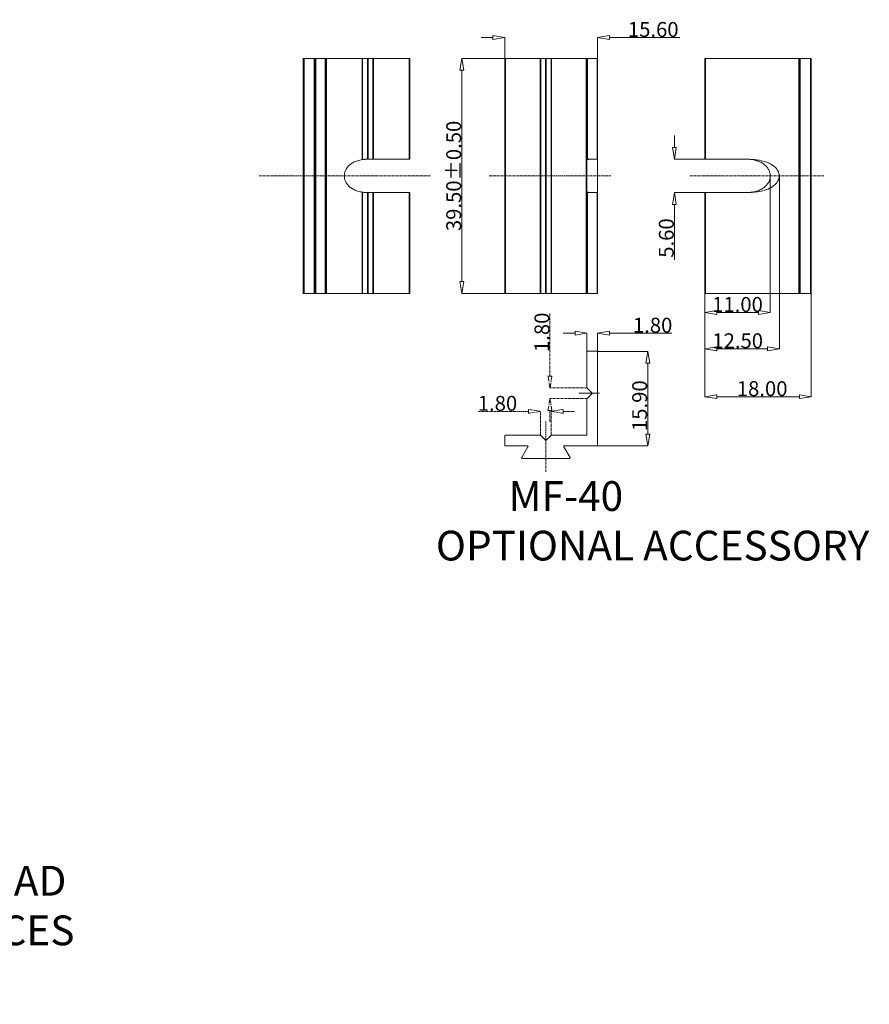
# Model space of a CAD drawing. Extents: x 595 to 2157, y -402 to 676.
# Drawn here: x 1197 to 1339, y -243 to -78 of the extents above; entities that cross this region are included whole.
import ezdxf
from ezdxf import colors
from ezdxf.entities.mleader import LeaderData, LeaderLine
from ezdxf.math import Vec2, Vec3

# ---------------------------------------------------------------- set-up
doc = ezdxf.new("R2010")
doc.units = 0
doc.header["$MEASUREMENT"] = 0
doc.linetypes.add('CENTER', pattern=[0.6, 0.375, -0.075, 0.075, -0.075])
doc.layers.get('0').update_dxf_attribs({"lineweight": 0})
doc.layers.get('Defpoints').update_dxf_attribs({"lineweight": 0})
doc.layers.add('dim', color=3, linetype='Continuous', lineweight=0)
doc.layers.add('Text', color=3, linetype='Continuous', lineweight=0)
doc.styles.add('TXT', font='txt.shx', dxfattribs={"width": 0.7, "height": 5.8, "bigfont": 'bigfont.shx'})
doc.dimstyles.get("Standard").update_dxf_attribs({"dimtxt": 0.18, "dimasz": 0.18, "dimexe": 0.18, "dimexo": 0.0625, "dimgap": 0.09, "dimtad": 0, "dimtih": 1, "dimtoh": 1, "dimdec": 4, "dimzin": 0, "dimdsep": 46, "dimtxsty": 'Standard', "dimcen": 0.09, "dimadec": 0, "dimazin": 0, "dimtfac": 1, "dimtdec": 4, "dimtofl": 0, "dimtmove": 0, "dimatfit": 0, "dimfxl": 1, "dimtolj": 1, "dimtzin": 0, "dimarcsym": 0})

# ---------------------------------------------------------------- blocks, each defined once
blk = doc.blocks.new('_ClosedBlank')
at = {"color": 0, "linetype": 'ByBlock', "lineweight": -2}
for p, q in [((-1, 0.167), (0, 0)), ((-1, 0.167), (-1, -0.167)), ((0, 0), (-1, -0.167))]:
    blk.add_line(p, q, dxfattribs=at)
blk = doc.blocks.new('*D68')
at = {"color": 3, "lineweight": 0, "transparency": 16777216}
for p, q in [((1289.88, -130.31), (1287.88, -130.31)), ((1295.68, -130.31), (1306.15, -130.31))]:
    blk.add_line(p, q, dxfattribs=at)
at = {"color": 4, "lineweight": 0, "transparency": 16777216}
for p, q in [((1291.88, -133.45), (1291.88, -130.31)), ((1293.68, -133.45), (1293.68, -130.31))]:
    blk.add_line(p, q, dxfattribs=at)
at = {"layer": 'Defpoints', "color": 0, "lineweight": 0, "transparency": 16777216}
for p in [(1293.68, -130.31), (1291.88, -133.45), (1293.68, -133.45)]:
    blk.add_point(p, dxfattribs=at)
at = {"color": 3, "lineweight": 0, "transparency": 16777216, "xscale": 2, "yscale": 2, "zscale": 2}
blk.add_blockref('_ClosedBlank', (1291.88, -130.31), dxfattribs=at)
at = {"color": 3, "lineweight": 0, "transparency": 16777216, "xscale": 2, "yscale": 2, "zscale": 2, "rotation": 180}
blk.add_blockref('_ClosedBlank', (1293.68, -130.31), dxfattribs=at)
at = {"color": 3, "transparency": 16777216, "insert": (1302.93, -128.96), "char_height": 2.5, "attachment_point": 5}
blk.add_mtext('\\A1;1.80', dxfattribs=at)
blk = doc.blocks.new('*D69')
at = {"color": 4, "lineweight": 0, "transparency": 16777216}
for p, q in [((1293.58, -133.35), (1302.1, -133.35)), ((1293.58, -149.25), (1302.1, -149.25))]:
    blk.add_line(p, q, dxfattribs=at)
at = {"color": 3, "lineweight": 0, "transparency": 16777216}
blk.add_line((1302.1, -135.35), (1302.1, -147.25), dxfattribs=at)
at = {"layer": 'Defpoints', "color": 0, "lineweight": 0, "transparency": 16777216}
for p in [(1293.58, -133.35), (1293.58, -149.25), (1302.1, -149.25)]:
    blk.add_point(p, dxfattribs=at)
at = {"color": 3, "lineweight": 0, "transparency": 16777216, "xscale": 2, "yscale": 2, "zscale": 2}
for p, rotation in [((1302.1, -133.35), 90), ((1302.1, -149.25), 270)]:
    blk.add_blockref('_ClosedBlank', p, dxfattribs=dict(at, rotation=rotation))
at = {"color": 3, "transparency": 16777216, "insert": (1300.75, -142.48), "char_height": 2.5, "attachment_point": 5, "rotation": 90}
blk.add_mtext('\\A1;15.90', dxfattribs=at)
blk = doc.blocks.new('*D70')
at = {"color": 4, "lineweight": 0, "transparency": 16777216}
for p, q in [((1278.08, -84.11), (1270.84, -84.11)), ((1278.18, -123.61), (1270.84, -123.61))]:
    blk.add_line(p, q, dxfattribs=at)
at = {"color": 3, "lineweight": 0, "transparency": 16777216}
blk.add_line((1270.84, -86.11), (1270.84, -121.61), dxfattribs=at)
at = {"layer": 'Defpoints', "color": 0, "lineweight": 0, "transparency": 16777216}
for p in [(1278.08, -84.11), (1270.84, -123.61), (1278.18, -123.61)]:
    blk.add_point(p, dxfattribs=at)
at = {"color": 3, "lineweight": 0, "transparency": 16777216, "xscale": 2, "yscale": 2, "zscale": 2}
for p, rotation in [((1270.84, -84.11), 90), ((1270.84, -123.61), 270)]:
    blk.add_blockref('_ClosedBlank', p, dxfattribs=dict(at, rotation=rotation))
at = {"color": 3, "transparency": 16777216, "insert": (1269.49, -103.86), "char_height": 2.5, "attachment_point": 5, "rotation": 90}
blk.add_mtext('\\A1;39.50±0.50', dxfattribs=at)
blk = doc.blocks.new('*D71')
at = {"color": 3, "lineweight": 0, "transparency": 16777216}
for p, q in [((1276.08, -80.59), (1274.08, -80.59)), ((1295.68, -80.59), (1307.5, -80.59))]:
    blk.add_line(p, q, dxfattribs=at)
at = {"color": 4, "lineweight": 0, "transparency": 16777216}
for p, q in [((1278.08, -84.11), (1278.08, -80.59)), ((1293.68, -84.11), (1293.68, -80.59))]:
    blk.add_line(p, q, dxfattribs=at)
at = {"layer": 'Defpoints', "color": 0, "lineweight": 0, "transparency": 16777216}
for p in [(1293.68, -80.59), (1278.08, -84.11), (1293.68, -84.11)]:
    blk.add_point(p, dxfattribs=at)
at = {"color": 3, "lineweight": 0, "transparency": 16777216, "xscale": 2, "yscale": 2, "zscale": 2}
blk.add_blockref('_ClosedBlank', (1278.08, -80.59), dxfattribs=at)
at = {"color": 3, "lineweight": 0, "transparency": 16777216, "xscale": 2, "yscale": 2, "zscale": 2, "rotation": 180}
blk.add_blockref('_ClosedBlank', (1293.68, -80.59), dxfattribs=at)
at = {"color": 3, "transparency": 16777216, "insert": (1303.03, -79.24), "char_height": 2.5, "attachment_point": 5}
blk.add_mtext('\\A1;15.60', dxfattribs=at)
blk = doc.blocks.new('*D72')
at = {"color": 4, "lineweight": 0, "transparency": 16777216}
for p, q in [((1311.7, -123.61), (1311.7, -140.97)), ((1329.6, -123.61), (1329.6, -140.97))]:
    blk.add_line(p, q, dxfattribs=at)
at = {"color": 3, "lineweight": 0, "transparency": 16777216}
blk.add_line((1313.7, -140.97), (1327.6, -140.97), dxfattribs=at)
at = {"layer": 'Defpoints', "color": 0, "lineweight": 0, "transparency": 16777216}
for p in [(1311.7, -123.61), (1329.6, -123.61), (1329.6, -140.97)]:
    blk.add_point(p, dxfattribs=at)
at = {"color": 3, "lineweight": 0, "transparency": 16777216, "xscale": 2, "yscale": 2, "zscale": 2, "rotation": 180}
blk.add_blockref('_ClosedBlank', (1311.7, -140.97), dxfattribs=at)
at = {"color": 3, "lineweight": 0, "transparency": 16777216, "xscale": 2, "yscale": 2, "zscale": 2}
blk.add_blockref('_ClosedBlank', (1329.6, -140.97), dxfattribs=at)
at = {"color": 3, "transparency": 16777216, "insert": (1321.34, -139.62), "char_height": 2.5, "attachment_point": 5}
blk.add_mtext('\\A1;18.00', dxfattribs=at)
blk = doc.blocks.new('*D73')
at = {"color": 3, "linetype": 'CENTER', "lineweight": 0, "transparency": 16777216}
for p, q in [((1282.08, -143.44), (1273.63, -143.44)), ((1287.88, -143.44), (1289.88, -143.44))]:
    blk.add_line(p, q, dxfattribs=at)
at = {"color": 4, "linetype": 'CENTER', "lineweight": 0, "transparency": 16777216}
for p, q in [((1284.08, -147.45), (1284.08, -143.44)), ((1285.88, -147.45), (1285.88, -143.44))]:
    blk.add_line(p, q, dxfattribs=at)
at = {"layer": 'Defpoints', "color": 0, "linetype": 'CENTER', "lineweight": 0, "transparency": 16777216}
for p in [(1284.08, -143.44), (1284.08, -147.45), (1285.88, -147.45)]:
    blk.add_point(p, dxfattribs=at)
at = {"color": 3, "linetype": 'CENTER', "lineweight": 0, "transparency": 16777216, "xscale": 2, "yscale": 2, "zscale": 2}
blk.add_blockref('_ClosedBlank', (1284.08, -143.44), dxfattribs=at)
at = {"color": 3, "linetype": 'CENTER', "lineweight": 0, "transparency": 16777216, "xscale": 2, "yscale": 2, "zscale": 2, "rotation": 180}
blk.add_blockref('_ClosedBlank', (1285.88, -143.44), dxfattribs=at)
at = {"color": 3, "linetype": 'CENTER', "transparency": 16777216, "insert": (1276.85, -142.09), "char_height": 2.5, "attachment_point": 5}
blk.add_mtext('\\A1;1.80', dxfattribs=at)
blk = doc.blocks.new('*D74')
at = {"color": 3, "linetype": 'CENTER', "lineweight": 0, "transparency": 16777216}
for p, q in [((1285.67, -137.5), (1285.67, -126.92)), ((1285.67, -143.3), (1285.67, -145.3))]:
    blk.add_line(p, q, dxfattribs=at)
at = {"color": 4, "linetype": 'CENTER', "lineweight": 0, "transparency": 16777216}
for p, q in [((1291.88, -139.5), (1285.67, -139.5)), ((1291.88, -141.3), (1285.67, -141.3))]:
    blk.add_line(p, q, dxfattribs=at)
at = {"layer": 'Defpoints', "color": 0, "linetype": 'CENTER', "lineweight": 0, "transparency": 16777216}
for p in [(1291.88, -139.5), (1285.67, -141.3), (1291.88, -141.3)]:
    blk.add_point(p, dxfattribs=at)
at = {"color": 3, "linetype": 'CENTER', "lineweight": 0, "transparency": 16777216, "xscale": 2, "yscale": 2, "zscale": 2}
for p, rotation in [((1285.67, -139.5), 270), ((1285.67, -141.3), 90)]:
    blk.add_blockref('_ClosedBlank', p, dxfattribs=dict(at, rotation=rotation))
at = {"color": 3, "linetype": 'CENTER', "transparency": 16777216, "insert": (1284.32, -130.15), "char_height": 2.5, "attachment_point": 5, "rotation": 90}
blk.add_mtext('\\A1;1.80', dxfattribs=at)
blk = doc.blocks.new('*D75')
at = {"color": 4, "lineweight": 0, "transparency": 16777216}
for p, q in [((1322.7, -103.86), (1322.7, -126.82)), ((1311.7, -106.66), (1311.7, -126.82))]:
    blk.add_line(p, q, dxfattribs=at)
at = {"color": 3, "lineweight": 0, "transparency": 16777216}
blk.add_line((1320.7, -126.82), (1313.7, -126.82), dxfattribs=at)
at = {"layer": 'Defpoints', "color": 0, "lineweight": 0, "transparency": 16777216}
for p in [(1322.7, -103.86), (1311.7, -106.66), (1311.7, -126.82)]:
    blk.add_point(p, dxfattribs=at)
at = {"color": 3, "lineweight": 0, "transparency": 16777216, "xscale": 2, "yscale": 2, "zscale": 2, "rotation": 180}
blk.add_blockref('_ClosedBlank', (1311.7, -126.82), dxfattribs=at)
at = {"color": 3, "lineweight": 0, "transparency": 16777216, "xscale": 2, "yscale": 2, "zscale": 2}
blk.add_blockref('_ClosedBlank', (1322.7, -126.82), dxfattribs=at)
at = {"color": 3, "transparency": 16777216, "insert": (1317.2, -125.47), "char_height": 2.5, "attachment_point": 5}
blk.add_mtext('\\A1;11.00', dxfattribs=at)
blk = doc.blocks.new('*D76')
at = {"color": 3, "lineweight": 0, "transparency": 16777216}
for p, q in [((1306.58, -99.06), (1306.58, -97.06)), ((1306.58, -108.66), (1306.58, -117.94))]:
    blk.add_line(p, q, dxfattribs=at)
at = {"color": 4, "lineweight": 0, "transparency": 16777216}
for p, q in [((1311.7, -101.06), (1306.58, -101.06)), ((1311.7, -106.66), (1306.58, -106.66))]:
    blk.add_line(p, q, dxfattribs=at)
at = {"layer": 'Defpoints', "color": 0, "lineweight": 0, "transparency": 16777216}
for p in [(1311.7, -101.06), (1306.58, -106.66), (1311.7, -106.66)]:
    blk.add_point(p, dxfattribs=at)
at = {"color": 3, "lineweight": 0, "transparency": 16777216, "xscale": 2, "yscale": 2, "zscale": 2}
for p, rotation in [((1306.58, -101.06), 270), ((1306.58, -106.66), 90)]:
    blk.add_blockref('_ClosedBlank', p, dxfattribs=dict(at, rotation=rotation))
at = {"color": 3, "transparency": 16777216, "insert": (1305.23, -114.3), "char_height": 2.5, "attachment_point": 5, "rotation": 90}
blk.add_mtext('\\A1;5.60', dxfattribs=at)
blk = doc.blocks.new('*D77')
at = {"color": 4, "lineweight": 0, "transparency": 16777216}
for p, q in [((1324.23, -103.63), (1324.23, -132.92)), ((1311.7, -106.66), (1311.7, -132.92))]:
    blk.add_line(p, q, dxfattribs=at)
at = {"color": 3, "lineweight": 0, "transparency": 16777216}
blk.add_line((1322.23, -132.92), (1313.7, -132.92), dxfattribs=at)
at = {"layer": 'Defpoints', "color": 0, "lineweight": 0, "transparency": 16777216}
for p in [(1324.23, -103.63), (1311.7, -106.66), (1311.7, -132.92)]:
    blk.add_point(p, dxfattribs=at)
at = {"color": 3, "lineweight": 0, "transparency": 16777216, "xscale": 2, "yscale": 2, "zscale": 2, "rotation": 180}
blk.add_blockref('_ClosedBlank', (1311.7, -132.92), dxfattribs=at)
at = {"color": 3, "lineweight": 0, "transparency": 16777216, "xscale": 2, "yscale": 2, "zscale": 2}
blk.add_blockref('_ClosedBlank', (1324.23, -132.92), dxfattribs=at)
at = {"color": 3, "transparency": 16777216, "insert": (1317.23, -131.57), "char_height": 2.5, "attachment_point": 5}
blk.add_mtext('\\A1;12.50', dxfattribs=at)

msp = doc.modelspace()

# ---------------------------------------------------------------- linework, layer by layer
at = {"color": 7, "linetype": 'Continuous'}
for p, q in [((1244.191, -84.106), (1244.191, -123.606)), ((1244.191, -84.106), (1262.091, -84.106)), ((1246.191, -84.106), (1246.191, -123.606)), ((1247.991, -84.106), (1247.991, -123.606)), ((1262.091, -84.106), (1262.091, -101.056)), ((1278.081, -84.106), (1278.081, -123.606)), ((1278.081, -84.106), (1293.681, -84.106)), ((1291.881, -106.587), (1291.881, -84.106)), ((1293.681, -84.106), (1293.681, -123.606)), ((1311.696, -84.106), (1311.696, -101.056)), ((1311.696, -84.106), (1329.596, -84.106)), ((1327.596, -84.106), (1327.596, -123.606)), ((1329.596, -84.106), (1329.596, -123.606)), ((1262.091, -101.056), (1255.041, -101.056)), ((1291.881, -101.056), (1293.681, -101.056)), ((1311.696, -101.056), (1318.746, -101.056)), ((1255.041, -106.656), (1262.091, -106.656)), ((1262.091, -106.656), (1262.091, -123.606)), ((1291.881, -123.606), (1291.881, -106.598)), ((1291.881, -106.656), (1293.681, -106.656)), ((1311.696, -106.656), (1311.696, -123.606)), ((1311.696, -106.656), (1318.746, -106.656)), ((1244.191, -123.606), (1262.091, -123.606)), ((1278.081, -123.606), (1293.681, -123.606)), ((1311.696, -123.606), (1329.596, -123.606)), ((1291.881, -139.456), (1291.881, -133.447)), ((1291.881, -139.456), (1291.881, -133.447)), ((1291.881, -139.456), (1291.881, -133.447)), ((1291.981, -133.347), (1293.581, -133.347)), ((1291.981, -133.347), (1293.581, -133.347)), ((1291.981, -133.347), (1293.581, -133.347)), ((1293.681, -133.447), (1293.681, -149.147)), ((1293.681, -133.447), (1293.681, -149.147)), ((1293.681, -133.447), (1293.681, -149.147)), ((1290.523, -140.397), (1293.976, -140.397)), ((1291.911, -139.527), (1292.711, -140.327)), ((1291.911, -139.527), (1292.711, -140.327)), ((1291.911, -139.527), (1292.711, -140.327)), ((1292.711, -140.468), (1291.911, -141.268)), ((1292.711, -140.468), (1291.911, -141.268)), ((1292.711, -140.468), (1291.911, -141.268)), ((1291.881, -147.347), (1291.881, -141.339)), ((1291.881, -147.347), (1291.881, -141.339)), ((1291.881, -147.347), (1291.881, -141.339)), ((1278.081, -149.147), (1278.081, -147.547)), ((1278.081, -149.147), (1278.081, -147.547)), ((1278.181, -147.447), (1284.04, -147.447)), ((1278.181, -147.447), (1284.04, -147.447)), ((1284.911, -148.277), (1284.111, -147.477)), ((1284.911, -148.277), (1284.111, -147.477)), ((1285.852, -147.477), (1285.052, -148.277)), ((1285.852, -147.477), (1285.052, -148.277)), ((1285.923, -147.447), (1291.781, -147.447)), ((1285.923, -147.447), (1291.781, -147.447)), ((1285.923, -147.447), (1291.781, -147.447)), ((1281.881, -149.248), (1278.181, -149.247)), ((1280.918, -151.197), (1281.967, -149.398)), ((1287.995, -149.397), (1289.044, -151.197)), ((1288.082, -149.247), (1293.581, -149.247)), ((1288.143, -149.247), (1293.581, -149.247)), ((1288.143, -149.247), (1293.581, -149.247)), ((1288.958, -151.347), (1281.005, -151.347))]:
    msp.add_line(p, q, dxfattribs=at)
at = {"color": 9, "linetype": 'Continuous'}
for p, q in [((1244.336, -84.106), (1244.336, -123.606)), ((1246.046, -123.606), (1246.046, -84.106)), ((1246.291, -84.106), (1246.291, -123.606)), ((1247.891, -84.106), (1247.891, -123.606)), ((1248.091, -123.606), (1248.091, -84.106)), ((1254.099, -101.125), (1254.099, -84.106)), ((1254.17, -101.114), (1254.17, -84.106)), ((1254.97, -84.106), (1254.97, -101.056)), ((1255.112, -84.106), (1255.112, -101.056)), ((1255.912, -84.106), (1255.912, -101.056)), ((1255.982, -84.106), (1255.982, -101.056)), ((1261.991, -84.106), (1261.991, -101.056)), ((1278.181, -84.106), (1278.181, -123.606)), ((1284.04, -123.606), (1284.04, -84.106)), ((1284.111, -123.606), (1284.111, -84.106)), ((1284.911, -84.106), (1284.911, -123.606)), ((1285.052, -84.106), (1285.052, -123.606)), ((1285.852, -84.106), (1285.852, -123.606)), ((1285.923, -84.106), (1285.923, -123.606)), ((1291.781, -123.606), (1291.781, -84.106)), ((1291.981, -84.106), (1291.981, -101.056)), ((1293.581, -84.106), (1293.581, -101.056)), ((1311.796, -84.106), (1311.796, -101.056)), ((1327.496, -84.106), (1327.496, -123.606)), ((1327.741, -84.106), (1327.741, -123.606)), ((1329.451, -84.106), (1329.451, -123.606)), ((1291.911, -101.114), (1291.911, -101.056)), ((1254.099, -123.606), (1254.099, -106.587)), ((1254.17, -123.606), (1254.17, -106.598)), ((1254.97, -106.656), (1254.97, -123.606)), ((1255.112, -106.656), (1255.112, -123.606)), ((1255.912, -106.656), (1255.912, -123.606)), ((1255.982, -106.656), (1255.982, -123.606)), ((1261.991, -106.656), (1261.991, -123.606)), ((1291.911, -106.656), (1291.911, -106.598)), ((1291.981, -106.656), (1291.981, -123.606)), ((1293.581, -106.656), (1293.581, -123.606)), ((1311.796, -106.656), (1311.796, -123.606))]:
    msp.add_line(p, q, dxfattribs=at)
at = {"color": 1, "linetype": 'CENTER'}
for p, q in [((1236.793, -103.856), (1265.665, -103.856)), ((1275.448, -103.856), (1295.911, -103.856)), ((1309.167, -103.856), (1331.708, -103.856)), ((1290.523, -140.397), (1293.976, -140.397)), ((1284.981, -153.594), (1284.981, -145.005)), ((1278.081, -149.147), (1278.081, -147.547)), ((1278.181, -147.447), (1284.04, -147.447)), ((1284.911, -148.277), (1284.111, -147.477)), ((1285.852, -147.477), (1285.052, -148.277)), ((1281.819, -149.247), (1278.181, -149.247))]:
    msp.add_line(p, q, dxfattribs=at)
at = {"color": 7, "linetype": 'Continuous'}
for centre, start, end in [((1291.981, -133.447), 90, 180), ((1291.981, -133.447), 90, 180), ((1291.981, -133.447), 90, 180), ((1293.581, -133.447), 0, 90), ((1293.581, -133.447), 0, 90), ((1293.581, -133.447), 0, 90), ((1291.981, -139.456), 180, 225), ((1291.981, -139.456), 180, 225), ((1291.981, -139.456), 180, 225), ((1292.64, -140.397), 315, 45), ((1292.64, -140.397), 315, 45), ((1292.64, -140.397), 315, 45), ((1291.981, -141.339), 135, 180), ((1291.981, -141.339), 135, 180), ((1291.981, -141.339), 135, 180), ((1278.181, -147.547), 90, 180), ((1278.181, -147.547), 90, 180), ((1284.04, -147.547), 45, 90), ((1284.04, -147.547), 45, 90), ((1284.981, -148.206), 225, 315), ((1284.981, -148.206), 225, 315), ((1285.923, -147.547), 90, 135), ((1285.923, -147.547), 90, 135), ((1291.781, -147.347), 270, 0), ((1291.781, -147.347), 270, 0), ((1291.781, -147.347), 270, 0), ((1278.181, -149.147), 180, 270), ((1278.181, -149.147), 180, 270), ((1281.881, -149.348), 330, 90), ((1288.082, -149.347), 90, 210), ((1293.581, -149.147), 270, 0), ((1293.581, -149.147), 270, 0), ((1281.005, -151.247), 149.80246, 270), ((1281.005, -151.247), 150, 270), ((1288.958, -151.247), 270, 30)]:
    msp.add_arc(centre, 0.1, start, end, dxfattribs=at)
at = {"color": 1, "linetype": 'CENTER'}
for centre, start, end in [((1278.181, -147.547), 90, 180), ((1284.04, -147.547), 45, 90), ((1284.981, -148.206), 225, 315), ((1285.923, -147.547), 90, 135), ((1278.181, -149.147), 180, 270)]:
    msp.add_arc(centre, 0.1, start, end, dxfattribs=at)
at = {"color": 7, "linetype": 'Continuous'}
for points, knots in [([(1254.099, -106.587), (1253.846, -106.538), (1253.353, -106.443), (1252.68, -106.167), (1252.11, -105.809), (1251.661, -105.381), (1251.335, -104.903), (1251.136, -104.389), (1251.069, -103.856), (1251.136, -103.323), (1251.335, -102.809), (1251.661, -102.331), (1252.11, -101.903), (1252.68, -101.545), (1253.353, -101.269), (1253.846, -101.174), (1254.099, -101.125)], [0, 0, 0, 0, 0.7717092, 1.503311, 2.1686823, 2.7804047, 3.3507503, 3.8922751, 4.4185777, 4.9448803, 5.4864051, 6.0567507, 6.6684731, 7.3338444, 8.0654462, 8.8371554, 8.8371554, 8.8371554, 8.8371554]), ([(1254.17, -101.114), (1254.159, -101.115), (1254.136, -101.119), (1254.112, -101.123), (1254.099, -101.125)], [0, 0, 0, 0, 0.032870133, 0.071571938, 0.071571938, 0.071571938, 0.071571938]), ([(1254.97, -101.056), (1254.905, -101.057), (1254.771, -101.059), (1254.57, -101.069), (1254.368, -101.085), (1254.235, -101.104), (1254.17, -101.114)], [0, 0, 0, 0, 0.19622235, 0.40025455, 0.60477115, 0.80279404, 0.80279404, 0.80279404, 0.80279404]), ([(1255.041, -101.056), (1255.028, -101.056), (1255.004, -101.056), (1254.981, -101.056), (1254.97, -101.056)], [0, 0, 0, 0, 0.038208897, 0.070711236, 0.070711236, 0.070711236, 0.070711236]), ([(1291.911, -101.114), (1291.903, -101.114), (1291.892, -101.115), (1291.884, -101.123), (1291.881, -101.125)], [0, 0, 0, 0, 0.022291747, 0.031919159, 0.031919159, 0.031919159, 0.031919159]), ([(1292.711, -101.056), (1292.645, -101.057), (1292.512, -101.059), (1292.31, -101.069), (1292.135, -101.083), (1292.027, -101.097), (1291.987, -101.102)], [0, 0, 0, 0, 0.19622235, 0.40025455, 0.60477115, 0.72502775, 0.72502775, 0.72502775, 0.72502775]), ([(1318.746, -101.056), (1319.187, -101.067), (1320.007, -101.087), (1321.143, -101.264), (1322.094, -101.534), (1322.865, -101.89), (1323.462, -102.314), (1323.886, -102.795), (1324.14, -103.315), (1324.223, -103.856), (1324.14, -104.397), (1323.886, -104.917), (1323.462, -105.397), (1322.865, -105.822), (1322.094, -106.178), (1321.143, -106.448), (1320.007, -106.625), (1319.187, -106.645), (1318.746, -106.656)], [0, 0, 0, 0, 1.320248, 2.4606497, 3.4396638, 4.2772358, 4.9956194, 5.6203328, 6.1807118, 6.7089547, 7.2371976, 7.7975766, 8.42229, 9.1406736, 9.9782456, 10.9572596, 12.0976614, 13.4179094, 13.4179094, 13.4179094, 13.4179094]), ([(1318.817, -101.056), (1318.882, -101.057), (1319.016, -101.059), (1319.217, -101.069), (1319.419, -101.085), (1319.552, -101.104), (1319.617, -101.114)], [0, 0, 0, 0, 0.19622235, 0.40025455, 0.60477115, 0.80279404, 0.80279404, 0.80279404, 0.80279404]), ([(1319.617, -101.114), (1319.628, -101.115), (1319.651, -101.119), (1319.675, -101.123), (1319.688, -101.125)], [0, 0, 0, 0, 0.032870133, 0.071571938, 0.071571938, 0.071571938, 0.071571938]), ([(1319.688, -106.587), (1319.941, -106.538), (1320.434, -106.443), (1321.107, -106.167), (1321.677, -105.809), (1322.126, -105.381), (1322.452, -104.903), (1322.651, -104.389), (1322.718, -103.856), (1322.651, -103.323), (1322.452, -102.809), (1322.126, -102.331), (1321.677, -101.903), (1321.107, -101.545), (1320.434, -101.269), (1319.941, -101.174), (1319.688, -101.125)], [0, 0, 0, 0, 0.7717092, 1.503311, 2.1686823, 2.7804047, 3.3507503, 3.8922751, 4.4185777, 4.9448803, 5.4864051, 6.0567507, 6.6684731, 7.3338444, 8.0654462, 8.8371554, 8.8371554, 8.8371554, 8.8371554]), ([(1254.099, -106.587), (1254.112, -106.589), (1254.136, -106.593), (1254.159, -106.597), (1254.17, -106.598)], [0, 0, 0, 0, 0.038701805, 0.071571938, 0.071571938, 0.071571938, 0.071571938]), ([(1254.17, -106.598), (1254.235, -106.608), (1254.368, -106.627), (1254.57, -106.643), (1254.771, -106.653), (1254.905, -106.655), (1254.97, -106.656)], [0, 0, 0, 0, 0.19802445, 0.4025392, 0.60656965, 0.80279404, 0.80279404, 0.80279404, 0.80279404]), ([(1254.97, -106.656), (1254.981, -106.656), (1255.004, -106.656), (1255.028, -106.656), (1255.041, -106.656)], [0, 0, 0, 0, 0.032371366, 0.070711236, 0.070711236, 0.070711236, 0.070711236]), ([(1291.881, -106.587), (1291.884, -106.589), (1291.892, -106.597), (1291.903, -106.598), (1291.911, -106.598)], [0, 0, 0, 0, 0.009627412, 0.031919159, 0.031919159, 0.031919159, 0.031919159]), ([(1291.987, -106.61), (1292.027, -106.615), (1292.135, -106.629), (1292.31, -106.643), (1292.512, -106.653), (1292.645, -106.655), (1292.711, -106.656)], [0, 0, 0, 0, 0.12025817, 0.32477292, 0.52880337, 0.72502776, 0.72502776, 0.72502776, 0.72502776]), ([(1319.617, -106.598), (1319.552, -106.608), (1319.419, -106.627), (1319.217, -106.643), (1319.016, -106.653), (1318.882, -106.655), (1318.817, -106.656)], [0, 0, 0, 0, 0.19802445, 0.4025392, 0.60656965, 0.80279404, 0.80279404, 0.80279404, 0.80279404]), ([(1319.688, -106.587), (1319.675, -106.589), (1319.651, -106.593), (1319.628, -106.597), (1319.617, -106.598)], [0, 0, 0, 0, 0.038701805, 0.071571938, 0.071571938, 0.071571938, 0.071571938])]:
    msp.add_open_spline(points, degree=3, knots=knots, dxfattribs=at)
for points in [[(1291.987, -101.102), (1291.962, -101.106), (1291.936, -101.11), (1291.911, -101.114)], [(1291.911, -106.598), (1291.936, -106.602), (1291.962, -106.606), (1291.987, -106.61)]]:
    msp.add_open_spline(points, degree=3, dxfattribs=at)

# ---------------------------------------------------------------- texts
at = {"layer": 'dim', "insert": (1266.497, -155.172), "char_height": 5, "width": 75.34744, "attachment_point": 1, "style": 'TXT'}
msp.add_mtext('{\\f@MS UI Gothic|b0|i0|c128|p34;        MF-40\\P\\f@Arial Unicode MS|b0|i0|c134|p34;OPTIONAL ACCESSORY}', dxfattribs=at)

# ---------------------------------------------------------------- dimensions: what is measured, and where the dimension line sits
for base, p1, p2, picture, middle in [((1293.681, -80.589), (1278.081, -84.106), (1293.681, -84.106), '*D71', (1303.03, -80.589)), ((1293.681, -130.31), (1291.881, -133.447), (1293.681, -133.447), '*D68', (1302.93, -130.31))]:
    dim = msp.add_linear_dim(base=base, p1=p1, p2=p2, dimstyle='Standard', override={"dimtxt": 2.5, "dimasz": 2, "dimexe": 0, "dimexo": 0, "dimgap": 0.1, "dimtad": 1, "dimtih": 0, "dimtoh": 0, "dimdec": 2, "dimblk": 'ClosedBlank', "dimcen": 0, "dimclrd": 3, "dimclre": 4, "dimclrt": 3, "dimtp": 0, "dimtm": 0, "dimtdec": 2, "dimlwd": 0, "dimlwe": 0})
    dim.commit()
    dim.dimension.update_dxf_attribs({"geometry": picture, "text_midpoint": middle, "dimtype": 160})
for base, p1, p2, override, picture, middle in [((1270.84, -123.606), (1278.081, -84.106), (1278.181, -123.606), {"dimtxt": 2.5, "dimasz": 2, "dimexe": 0, "dimexo": 0, "dimgap": 0.1, "dimtad": 1, "dimtih": 0, "dimtoh": 0, "dimdec": 2, "dimblk": 'ClosedBlank', "dimcen": 0, "dimclrd": 3, "dimclre": 4, "dimclrt": 3, "dimtol": 1, "dimlim": 0, "dimtp": 0.5, "dimtm": 0.5, "dimtdec": 2, "dimlwd": 0, "dimlwe": 0}, '*D70', (1270.84, -103.856)), ((1302.098, -149.247), (1293.581, -133.347), (1293.581, -149.247), {"dimtxt": 2.5, "dimasz": 2, "dimexe": 0, "dimexo": 0, "dimgap": 0.1, "dimtad": 1, "dimtih": 0, "dimtoh": 0, "dimdec": 2, "dimblk": 'ClosedBlank', "dimcen": 0, "dimclrd": 3, "dimclre": 4, "dimclrt": 3, "dimtp": 0, "dimtm": 0, "dimtdec": 2, "dimlwd": 0, "dimlwe": 0}, '*D69', (1302.098, -142.484))]:
    dim = msp.add_linear_dim(base=base, p1=p1, p2=p2, angle=90, dimstyle='Standard', override=override)
    dim.commit()
    dim.dimension.update_dxf_attribs({"geometry": picture, "text_midpoint": middle, "dimtype": 160})
at = {"color": 1}
dim = msp.add_linear_dim(base=(1306.583, -106.656), p1=(1311.696, -101.056), p2=(1311.696, -106.656), angle=90, dimstyle='Standard', override={"dimtxt": 2.5, "dimasz": 2, "dimexe": 0, "dimexo": 0, "dimgap": 0.1, "dimtad": 1, "dimtih": 0, "dimtoh": 0, "dimdec": 2, "dimblk": 'ClosedBlank', "dimcen": 0, "dimclrd": 3, "dimclre": 4, "dimclrt": 3, "dimtp": 0, "dimtm": 0, "dimtdec": 2, "dimlwd": 0, "dimlwe": 0}, dxfattribs=at)
dim.commit()
dim.dimension.update_dxf_attribs({"geometry": '*D76', "text_midpoint": (1305.233, -114.298)})
for base, p1, p2, text, picture, middle in [((1311.696, -132.923), (1324.231, -103.633), (1311.696, -106.656), '12.50', '*D77', (1317.233, -132.923)), ((1329.596, -140.973), (1311.696, -123.606), (1329.596, -123.606), '18.00', '*D72', (1321.34, -140.973))]:
    dim = msp.add_linear_dim(base=base, p1=p1, p2=p2, text=text, dimstyle='Standard', override={"dimtxt": 2.5, "dimasz": 2, "dimexe": 0, "dimexo": 0, "dimgap": 0.1, "dimtad": 1, "dimtih": 0, "dimtoh": 0, "dimdec": 2, "dimblk": 'ClosedBlank', "dimcen": 0, "dimclrd": 3, "dimclre": 4, "dimclrt": 3, "dimtp": 0, "dimtm": 0, "dimtdec": 2, "dimlwd": 0, "dimlwe": 0})
    dim.commit()
    dim.dimension.update_dxf_attribs({"geometry": picture, "text_midpoint": middle, "dimtype": 160})
dim = msp.add_linear_dim(base=(1311.696, -126.817), p1=(1322.696, -103.856), p2=(1311.696, -106.656), dimstyle='Standard', override={"dimtxt": 2.5, "dimasz": 2, "dimexe": 0, "dimexo": 0, "dimgap": 0.1, "dimtad": 1, "dimtih": 0, "dimtoh": 0, "dimdec": 2, "dimblk": 'ClosedBlank', "dimcen": 0, "dimclrd": 3, "dimclre": 4, "dimclrt": 3, "dimtp": 0, "dimtm": 0, "dimtdec": 2, "dimlwd": 0, "dimlwe": 0}, dxfattribs=at)
dim.commit()
dim.dimension.update_dxf_attribs({"geometry": '*D75', "text_midpoint": (1317.196, -125.467)})
at = {"color": 1, "linetype": 'CENTER'}
dim = msp.add_linear_dim(base=(1285.67, -141.301), p1=(1291.881, -139.497), p2=(1291.881, -141.301), angle=90, dimstyle='Standard', override={"dimtxt": 2.5, "dimasz": 2, "dimexe": 0, "dimexo": 0, "dimgap": 0.1, "dimtad": 1, "dimtih": 0, "dimtoh": 0, "dimdec": 2, "dimblk": 'ClosedBlank', "dimcen": 0, "dimclrd": 3, "dimclre": 4, "dimclrt": 3, "dimtp": 0, "dimtm": 0, "dimtdec": 2, "dimlwd": 0, "dimlwe": 0}, dxfattribs=at)
dim.commit()
dim.dimension.update_dxf_attribs({"geometry": '*D74', "text_midpoint": (1285.67, -130.148), "dimtype": 160})
dim = msp.add_linear_dim(base=(1284.078, -143.444), p1=(1285.881, -147.447), p2=(1284.078, -147.447), dimstyle='Standard', override={"dimtxt": 2.5, "dimasz": 2, "dimexe": 0, "dimexo": 0, "dimgap": 0.1, "dimtad": 1, "dimtih": 0, "dimtoh": 0, "dimdec": 2, "dimblk": 'ClosedBlank', "dimcen": 0, "dimclrd": 3, "dimclre": 4, "dimclrt": 3, "dimtp": 0, "dimtm": 0, "dimtdec": 2, "dimlwd": 0, "dimlwe": 0}, dxfattribs=at)
dim.commit()
dim.dimension.update_dxf_attribs({"geometry": '*D73', "text_midpoint": (1276.853, -142.094)})

# ---------------------------------------------------------------- leaders
at = {"layer": 'Text', "color": 3, "linetype": 'Continuous', "lineweight": 0}
ml = msp.add_multileader_mtext('Standard', dxfattribs=at)
ml.set_content('M3 THREAD\\PX10-PLACES', color=3)
ml.set_leader_properties()
ml.build(insert=Vec2(0, 0))
ml.multileader.update_dxf_attribs({"text_right_attachment_type": 6, "dogleg_length": 2, "arrow_head_size": 3})
ctx = ml.context
ctx.base_point, ctx.char_height, ctx.arrow_head_size, ctx.landing_gap_size, ctx.plane_origin = Vec3(1167.197, -222.35), 5, 3, 0.09, Vec3(1148.194, -193.821)
ctx.right_attachment = 6
notes = []
notes.append((ctx, [(0, (1, 1, 0), (1165.197, -222.35), (1, 0), 2, [(0, [(1150.03, -182.845)], 0, [])])]))
ctx.mtext.insert, ctx.mtext.flow_direction = Vec3(1167.287, -219.85), 5
for ctx, leaders in notes:
    for number, flags, end, landing, length, lines in leaders:
        leader = LeaderData()
        leader.index, (leader.has_last_leader_line, leader.has_dogleg_vector, leader.attachment_direction) = number, flags
        leader.last_leader_point, leader.dogleg_vector, leader.dogleg_length = Vec3(end), Vec3(landing), length
        for number, points, colour, breaks in lines:
            line = LeaderLine()
            line.index, line.vertices, line.color, line.breaks = number, Vec3.list(points), colors.encode_raw_color(colour), breaks
            leader.lines.append(line)
        ctx.leaders.append(leader)

doc.saveas('drawing.dxf')
